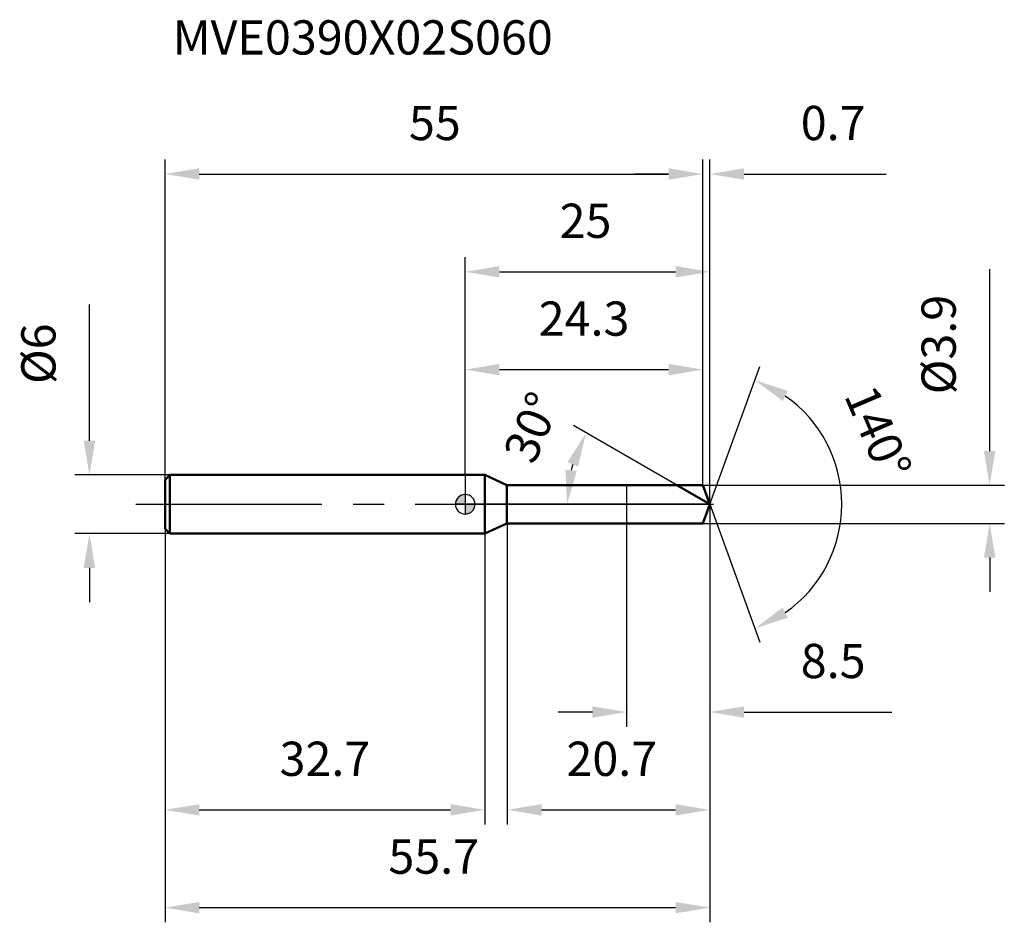
# Model space of a CAD drawing. Units: millimetres. Extents: x -46 to 55, y -43 to 50.
import ezdxf

# ---------------------------------------------------------------- set-up
doc = ezdxf.new("R2010")
doc.units = ezdxf.units.MM
doc.linetypes.add('CENTER2', pattern=[28.575, 19.05, -3.175, 3.175, -3.175])
for name, color, linetype, lineweight in [('1', 4, 'Continuous', 50), ('2', 7, 'Continuous', 25), ('4', 2, 'CENTER2', 25), ('cut', 1, 'Continuous', 25), ('nocut', 7, 'Continuous', 25), ('sk1', 4, 'Continuous', 50), ('sk2', 7, 'Continuous', 25), ('sk4', 2, 'CENTER2', 25), ('sk6', 5, 'Continuous', 35)]:
    doc.layers.add(name, color=color, linetype=linetype, lineweight=lineweight)
doc.layers.add('7', color=5, linetype='Continuous')
doc.styles.add('simplex', font='txt.shx', dxfattribs={"height": 3.5})
doc.styles.get("Standard").update_dxf_attribs({"font": 'txt.shx', "bigfont": '@extfont2.shx'})
doc.dimstyles.new('コピー - ISO-25', dxfattribs={"dimscale": 0, "dimtxt": 3.5, "dimasz": 3.5, "dimexe": 1.5, "dimexo": 0, "dimgap": 2.3, "dimtad": 1, "dimdsep": 46, "dimtxsty": 'simplex', "dimcen": 0.09, "dimclrd": 256, "dimclre": 256, "dimclrt": 256, "dimadec": 0, "dimazin": 0, "dimtfac": 1, "dimtofl": 0, "dimtmove": 0, "dimatfit": 3, "dimfxl": 1, "dimtolj": 1, "dimlwd": -1, "dimlwe": -1, "dimarcsym": 0})

# ---------------------------------------------------------------- blocks, each defined once
blk = doc.blocks.new('zero block')
h = blk.add_hatch(color=7)
h.paths.add_polyline_path([(0, 1, 0.414214), (-1, 0), (0, 0)])
h.paths.add_polyline_path([(1, 0), (0, 0), (0, -1, 0.414214)])
at = {"color": 7, "ltscale": 0.2}
for p, q in [((-1, 0), (1, 0)), ((0, -1), (0, 1))]:
    blk.add_line(p, q, dxfattribs=at)
for start, end in [(90, 180), (180, 270), (0, 90), (270, 0)]:
    blk.add_arc((0, 0), 1, start, end, dxfattribs=at)
blk = doc.blocks.new('*D35434033')
at = {"layer": 'Defpoints', "color": 0}
for p in [(24.3, 33.77), (-30.7, 2.5), (24.3, 1.95)]:
    blk.add_point(p, dxfattribs=at)
at = {"layer": 'sk2'}
for p, q in [((-30.7, 2.5), (-30.7, 35.27)), ((24.3, 1.95), (24.3, 35.27)), ((-27.2, 33.77), (20.8, 33.77))]:
    blk.add_line(p, q, dxfattribs=at)
for points in [[(-27.2, 34.36), (-27.2, 33.19), (-30.7, 33.77)], [(20.8, 33.19), (20.8, 34.36), (24.3, 33.77)]]:
    blk.add_solid(points, dxfattribs=at)
at = {"layer": 'sk2', "insert": (-3.11, 40.74), "char_height": 3.5, "attachment_point": 2, "line_spacing_factor": 0.9, "style": 'simplex'}
blk.add_mtext('\\A1;55', dxfattribs=at)
blk = doc.blocks.new('*D35534144')
at = {"layer": 'Defpoints', "color": 0}
for p in [(-30.2, 3), (-38.43, -3), (-30.2, -3)]:
    blk.add_point(p, dxfattribs=at)
at = {"layer": 'sk2'}
for p, q in [((-38.43, 6.5), (-38.43, 20.43)), ((-30.2, 3), (-39.93, 3)), ((-30.2, -3), (-39.93, -3)), ((-38.43, -6.5), (-38.43, -10))]:
    blk.add_line(p, q, dxfattribs=at)
for points in [[(-39.02, 6.5), (-37.85, 6.5), (-38.43, 3)], [(-37.85, -6.5), (-39.02, -6.5), (-38.43, -3)]]:
    blk.add_solid(points, dxfattribs=at)
at = {"layer": 'sk2', "insert": (-45.4, 12.3), "char_height": 3.5, "attachment_point": 1, "rotation": 90, "line_spacing_factor": 0.9, "style": 'simplex'}
blk.add_mtext('\\A1;%%c6', dxfattribs=at)
blk = doc.blocks.new('*D35634255')
at = {"layer": 'Defpoints', "color": 0}
for p in [(-30.7, -2.5), (2, -2.5), (2, -31.24)]:
    blk.add_point(p, dxfattribs=at)
at = {"layer": 'sk2'}
for p, q in [((-30.7, -2.5), (-30.7, -32.74)), ((2, -2.5), (2, -32.74)), ((-27.2, -31.24), (-1.5, -31.24))]:
    blk.add_line(p, q, dxfattribs=at)
for points in [[(-27.2, -30.66), (-27.2, -31.82), (-30.7, -31.24)], [(-1.5, -31.82), (-1.5, -30.66), (2, -31.24)]]:
    blk.add_solid(points, dxfattribs=at)
at = {"layer": 'sk2', "insert": (-14.35, -24.27), "char_height": 3.5, "attachment_point": 2, "line_spacing_factor": 0.9, "style": 'simplex'}
blk.add_mtext('\\A1;32.7', dxfattribs=at)
blk = doc.blocks.new('*D35734366')
at = {"layer": '2'}
for p, q in [((0, 3), (0, 25.27)), ((25.01, 0), (25.01, 25.27)), ((3.5, 23.77), (21.51, 23.77))]:
    blk.add_line(p, q, dxfattribs=at)
for points in [[(3.5, 24.36), (3.5, 23.19), (0, 23.77)], [(21.51, 23.19), (21.51, 24.36), (25.01, 23.77)]]:
    blk.add_solid(points, dxfattribs=at)
at = {"layer": 'Defpoints', "color": 0}
for p in [(25.01, 23.77), (0, 3), (25.01, 0)]:
    blk.add_point(p, dxfattribs=at)
at = {"layer": '2', "insert": (12.3, 30.74), "char_height": 3.5, "attachment_point": 2, "line_spacing_factor": 0.9, "style": 'simplex'}
blk.add_mtext('\\A1;25', dxfattribs=at)
blk = doc.blocks.new('*D35834477')
at = {"layer": '2'}
for p, q in [((24.3, 1.95), (24.3, 35.27)), ((25.01, 0), (25.01, 35.27)), ((20.8, 33.77), (17.3, 33.77)), ((28.51, 33.77), (43.03, 33.77))]:
    blk.add_line(p, q, dxfattribs=at)
for points in [[(20.8, 33.19), (20.8, 34.36), (24.3, 33.77)], [(28.51, 34.36), (28.51, 33.19), (25.01, 33.77)]]:
    blk.add_solid(points, dxfattribs=at)
at = {"layer": 'Defpoints', "color": 0}
for p in [(25.01, 33.77), (24.3, 1.95), (25.01, 0)]:
    blk.add_point(p, dxfattribs=at)
at = {"layer": '2', "insert": (34.31, 40.74), "char_height": 3.5, "attachment_point": 1, "line_spacing_factor": 0.9, "style": 'simplex'}
blk.add_mtext('\\A1;0.7', dxfattribs=at)
blk = doc.blocks.new('*D35934588')
at = {"layer": 'Defpoints', "color": 0}
for p in [(-30.7, 0), (25.01, 0), (25.01, -41.24)]:
    blk.add_point(p, dxfattribs=at)
at = {"layer": 'sk2'}
for p, q in [((-30.7, 0), (-30.7, -42.74)), ((25.01, 0), (25.01, -42.74)), ((-27.2, -41.24), (21.51, -41.24))]:
    blk.add_line(p, q, dxfattribs=at)
for points in [[(-27.2, -40.66), (-27.2, -41.82), (-30.7, -41.24)], [(21.51, -41.82), (21.51, -40.66), (25.01, -41.24)]]:
    blk.add_solid(points, dxfattribs=at)
at = {"layer": 'sk2', "insert": (-3.22, -34.27), "char_height": 3.5, "attachment_point": 2, "line_spacing_factor": 0.9, "style": 'simplex'}
blk.add_mtext('\\A1;55.7', dxfattribs=at)
blk = doc.blocks.new('*D36034699')
at = {"layer": '2'}
for p, q in [((53.63, 5.45), (53.63, 24.05)), ((24.3, 1.95), (55.13, 1.95)), ((24.3, -1.95), (55.13, -1.95)), ((53.63, -5.45), (53.63, -8.95))]:
    blk.add_line(p, q, dxfattribs=at)
for points in [[(53.04, 5.45), (54.21, 5.45), (53.63, 1.95)], [(54.21, -5.45), (53.04, -5.45), (53.63, -1.95)]]:
    blk.add_solid(points, dxfattribs=at)
at = {"layer": 'Defpoints', "color": 0}
for p in [(24.3, 1.95), (24.3, -1.95), (53.63, -1.95)]:
    blk.add_point(p, dxfattribs=at)
at = {"layer": '2', "insert": (46.66, 11.25), "char_height": 3.5, "attachment_point": 1, "rotation": 90, "line_spacing_factor": 0.9, "style": 'simplex'}
blk.add_mtext('\\A1;%%c3.9', dxfattribs=at)
blk = doc.blocks.new('*D3613471010')
at = {"layer": '2'}
for p, q in [((21.63, 1.95), (11.07, 8.05)), ((25.01, 0), (8.91, 0))]:
    blk.add_line(p, q, dxfattribs=at)
blk.add_arc((25.01, 0), 14.6, 163.7669, 166.2331, dxfattribs=at)
for points in [[(11.53, 3.85), (10.45, 4.31), (12.36, 7.3)], [(10.25, 3.54), (11.41, 3.4), (10.41, 0)]]:
    blk.add_solid(points, dxfattribs=at)
at = {"layer": 'Defpoints', "color": 0}
for p in [(10.63, 2.54), (21.63, 1.95), (21.79, 1.86), (25.01, 0), (25.2, 0)]:
    blk.add_point(p, dxfattribs=at)
at = {"layer": '2', "insert": (5.21, 8.56), "char_height": 3.5, "attachment_point": 2, "rotation": 66.6156, "line_spacing_factor": 0.9, "style": 'simplex'}
blk.add_mtext('\\A1;30%%d', dxfattribs=at)
blk = doc.blocks.new('*D3623481111')
at = {"layer": '2'}
for p, q in [((4.3, -1.95), (4.3, -32.74)), ((25.01, -1.5), (25.01, -32.74)), ((7.8, -31.24), (21.51, -31.24))]:
    blk.add_line(p, q, dxfattribs=at)
for points in [[(7.8, -30.66), (7.8, -31.82), (4.3, -31.24)], [(21.51, -31.82), (21.51, -30.66), (25.01, -31.24)]]:
    blk.add_solid(points, dxfattribs=at)
at = {"layer": 'Defpoints', "color": 0}
for p in [(4.3, -1.95), (25.01, -1.5), (25.01, -31.24)]:
    blk.add_point(p, dxfattribs=at)
at = {"layer": '2', "insert": (10.35, -24.27), "char_height": 3.5, "attachment_point": 1, "line_spacing_factor": 0.9, "style": 'simplex'}
blk.add_mtext('\\A1;20.7', dxfattribs=at)
blk = doc.blocks.new('*D3633491212')
at = {"layer": '2'}
for p, q in [((16.5, 0), (16.5, -22.74)), ((25.01, 0), (25.01, -22.74)), ((13, -21.24), (9.5, -21.24)), ((28.51, -21.24), (43.61, -21.24))]:
    blk.add_line(p, q, dxfattribs=at)
for points in [[(13, -21.82), (13, -20.66), (16.5, -21.24)], [(28.51, -20.66), (28.51, -21.82), (25.01, -21.24)]]:
    blk.add_solid(points, dxfattribs=at)
at = {"layer": 'Defpoints', "color": 0}
for p in [(16.5, 0), (25.01, 0), (25.01, -21.24)]:
    blk.add_point(p, dxfattribs=at)
at = {"layer": '2', "insert": (34.31, -14.27), "char_height": 3.5, "attachment_point": 1, "line_spacing_factor": 0.9, "style": 'simplex'}
blk.add_mtext('\\A1;8.5', dxfattribs=at)
blk = doc.blocks.new('*D3643501313')
at = {"layer": '2'}
for p, q in [((0, 3), (0, 15.27)), ((24.3, 1.95), (24.3, 15.27)), ((3.5, 13.77), (20.8, 13.77))]:
    blk.add_line(p, q, dxfattribs=at)
for points in [[(3.5, 14.36), (3.5, 13.19), (0, 13.77)], [(20.8, 13.19), (20.8, 14.36), (24.3, 13.77)]]:
    blk.add_solid(points, dxfattribs=at)
at = {"layer": 'Defpoints', "color": 0}
for p in [(24.3, 13.77), (0, 3), (24.3, 1.95)]:
    blk.add_point(p, dxfattribs=at)
at = {"layer": '2', "insert": (12.15, 20.74), "char_height": 3.5, "attachment_point": 2, "line_spacing_factor": 0.9, "style": 'simplex'}
blk.add_mtext('\\A1;24.3', dxfattribs=at)
blk = doc.blocks.new('*D3653511414')
at = {"layer": '2'}
for q in [(30.14, 14.1), (30.14, -14.1)]:
    blk.add_line((25.01, 0), q, dxfattribs=at)
blk.add_arc((25.01, 0), 13.5, 304.8957, 55.1043, dxfattribs=at)
for points in [[(33, 11.59), (32.46, 10.56), (29.63, 12.69)], [(32.46, -10.56), (33, -11.59), (29.63, -12.69)]]:
    blk.add_solid(points, dxfattribs=at)
at = {"layer": 'Defpoints', "color": 0}
for p in [(24.99, 0.07), (25.01, 0), (25.01, 0), (24.99, -0.07), (37.41, -5.35)]:
    blk.add_point(p, dxfattribs=at)
at = {"layer": '2', "insert": (43.83, 8.04), "char_height": 3.5, "attachment_point": 2, "rotation": 293.1214, "line_spacing_factor": 0.9, "style": 'simplex'}
blk.add_mtext('\\A1;140%%d', dxfattribs=at)

msp = doc.modelspace()

# ---------------------------------------------------------------- linework, layer by layer
at = {"layer": '1'}
for p, q in [((2, 3), (0, 3)), ((2, 3), (2, -3)), ((4.25, 1.95), (2, 3)), ((4.25, 1.95), (24.3, 1.95)), ((4.25, -1.95), (4.25, 1.95)), ((25.01, 0), (21.63, 1.95)), ((24.3, 1.95), (25.01, 0)), ((25.01, 0), (24.3, -1.95)), ((2, -3), (4.25, -1.95)), ((24.3, -1.95), (4.25, -1.95)), ((0, -3), (2, -3))]:
    msp.add_line(p, q, dxfattribs=at)
at = {"layer": '4'}
msp.add_line((0, 0), (28.01, 0), dxfattribs=at)
at = {"layer": '7'}
for p, q in [((4.3, 1.95), (24.3, 1.95)), ((4.3, 1.95), (4.3, -1.95)), ((24.3, 1.95), (25.01, 0)), ((25.01, 0), (24.3, -1.95)), ((24.3, -1.95), (4.3, -1.95))]:
    msp.add_line(p, q, dxfattribs=at)
at = {"layer": 'cut'}
for p, q in [((24.3, 1.95), (16.5, 1.95)), ((16.5, 1.95), (16.5, 0)), ((24.3, 1.95), (25.01, 0)), ((16.5, 0), (25.01, 0))]:
    msp.add_line(p, q, dxfattribs=at)
at = {"layer": 'nocut'}
for p, q in [((0, 3), (0, 0)), ((2, 3), (0, 3)), ((4.25, 1.95), (2, 3)), ((4.25, 1.95), (16.5, 1.95)), ((16.5, 1.95), (16.5, 0)), ((16.5, 0), (0, 0))]:
    msp.add_line(p, q, dxfattribs=at)
at = {"layer": 'sk1'}
for p, q in [((-30.7, 2.5), (-30.2, 3)), ((-30.7, 2.5), (-30.7, -2.5)), ((-30.2, 3), (-30.2, -3)), ((0, 3), (-30.2, 3)), ((-30.7, -2.5), (-30.2, -3)), ((-30.2, -3), (0, -3))]:
    msp.add_line(p, q, dxfattribs=at)
at = {"layer": 'sk4'}
msp.add_line((-33.7, 0), (0, 0), dxfattribs=at)

# ---------------------------------------------------------------- block references
at = {"rotation": 180}
msp.add_blockref('zero block', (0, 0), dxfattribs=at)

# ---------------------------------------------------------------- texts
at = {"layer": 'sk6', "insert": (-29.92, 49.49), "char_height": 3.5, "width": 35.7, "attachment_point": 1, "line_spacing_factor": 0.9}
msp.add_mtext('MVE0390X02S060', dxfattribs=at)

# ---------------------------------------------------------------- dimensions: what is measured, and where the dimension line sits
at = {"layer": '2'}
for base, p1, p2, picture, middle in [((25.01, 33.77), (24.3, 1.95), (25.01, 0), '*D35834477', (37.52, 33.77)), ((25.01, 23.77), (0, 3), (25.01, 0), '*D35734366', (12.3, 23.77)), ((24.3, 13.77), (0, 3), (24.3, 1.95), '*D3643501313', (12.15, 13.77)), ((25.01, -21.24), (16.5, 0), (25.01, 0), '*D3633491212', (37.81, -21.24)), ((25.01, -31.24), (4.3, -1.95), (25.01, -1.5), '*D3623481111', (15.31, -31.24))]:
    dim = msp.add_linear_dim(base=base, p1=p1, p2=p2, dimstyle='コピー - ISO-25', override={"dimscale": 1, "dimdec": 1}, dxfattribs=at)
    dim.commit()
    dim.dimension.update_dxf_attribs({"geometry": picture, "text_midpoint": middle, "dimtype": 160})
dim = msp.add_linear_dim(base=(53.63, -1.95), p1=(24.3, 1.95), p2=(24.3, -1.95), angle=270, text='%%c<>', dimstyle='コピー - ISO-25', override={"dimscale": 1, "dimdec": 1}, dxfattribs=at)
dim.commit()
dim.dimension.update_dxf_attribs({"geometry": '*D36034699', "text_midpoint": (53.63, 16.5), "dimtype": 160})
for base, line1, line2, picture, middle in [((37.4062, -5.3473), ((24.9852, 0.0674), (25.0097, 0)), ((24.9852, -0.0674), (25.0097, 0)), '*D3653511414', (37.4259, 5.3014)), ((10.63, 2.5355), ((21.7934, 1.857), (21.6322, 1.95)), ((25.1958, 0), (25.0097, 0)), '*D3613471010', (11.6075, 5.7953))]:
    dim = msp.add_angular_dim_2l(base=base, line1=line1, line2=line2, dimstyle='コピー - ISO-25', override={"dimscale": 1, "dimdec": 1}, dxfattribs=at)
    dim.commit()
    dim.dimension.update_dxf_attribs({"geometry": picture, "text_midpoint": middle, "dimtype": 162})
at = {"layer": 'sk2'}
for base, p1, p2, picture, middle in [((24.3, 33.77), (-30.7, 2.5), (24.3, 1.95), '*D35434033', (-3.11, 33.77)), ((25.01, -41.24), (-30.7, 0), (25.01, 0), '*D35934588', (-3.22, -41.24)), ((2, -31.24), (-30.7, -2.5), (2, -2.5), '*D35634255', (-14.35, -31.24))]:
    dim = msp.add_linear_dim(base=base, p1=p1, p2=p2, dimstyle='コピー - ISO-25', override={"dimscale": 1, "dimdec": 1}, dxfattribs=at)
    dim.commit()
    dim.dimension.update_dxf_attribs({"geometry": picture, "text_midpoint": middle, "dimtype": 160})
dim = msp.add_linear_dim(base=(-38.43, -3), p1=(-30.2, 3), p2=(-30.2, -3), angle=270, text='%%c<>', dimstyle='コピー - ISO-25', override={"dimscale": 1, "dimdec": 1}, dxfattribs=at)
dim.commit()
dim.dimension.update_dxf_attribs({"geometry": '*D35534144', "text_midpoint": (-38.43, 15.22), "dimtype": 160})

doc.saveas('drawing.dxf')
